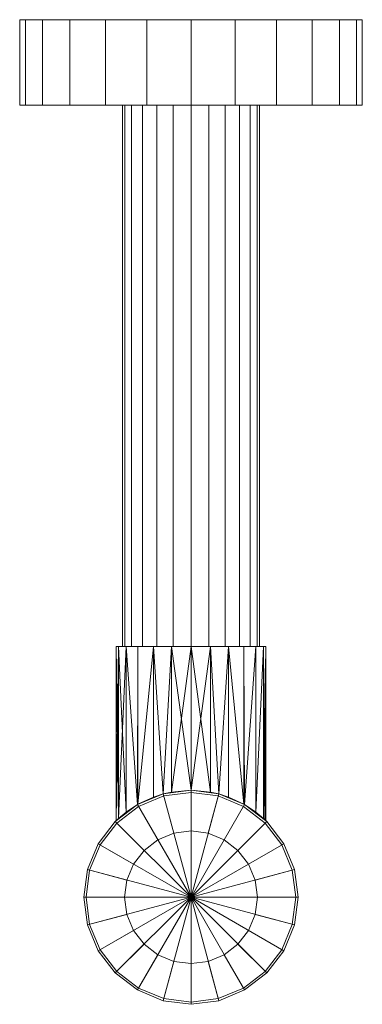
# Model space of a CAD drawing. Units: inches. Extents: x -41 to 39, y -230 to 0.
import ezdxf

# ---------------------------------------------------------------- set-up
doc = ezdxf.new("R2010")
doc.units = ezdxf.units.IN
doc.linetypes.add('Durchgehend', pattern=[0])
doc.layers.get('0').update_dxf_attribs({"linetype": 'Durchgehend', "lineweight": 0})

msp = doc.modelspace()

# ---------------------------------------------------------------- meshes
at = {"color": 250, "linetype": 'Durchgehend'}
mesh = msp.add_polyface(dxfattribs=at)
corners = [(-0.68, 0, 136), (-0.68, -20, 136), (9.67, -20, 134.63), (9.67, 0, 134.63), (-11.03, 0, 134.63), (-11.03, -20, 134.63), (-20.68, 0, 130.64), (-20.68, -20, 130.64), (-28.97, 0, 124.28), (-28.97, -20, 124.28), (-35.32, 0, 116), (-35.32, -20, 116), (-39.32, 0, 106.35), (-39.32, -20, 106.35), (-40.68, 0, 96), (-40.68, -20, 96), (-39.32, 0, 85.64), (-39.32, -20, 85.64), (-35.32, 0, 76), (-35.32, -20, 76), (-28.97, 0, 67.71), (-28.97, -20, 67.71), (-20.68, 0, 61.36), (-20.68, -20, 61.36), (-11.03, 0, 57.36), (-11.03, -20, 57.36), (-0.68, 0, 56), (-0.68, -20, 56), (9.67, 0, 57.36), (9.67, -20, 57.36), (19.32, -20, 130.64), (27.6, -20, 124.28), (-0.68, -20, 112), (33.96, -20, 116)]
mesh.append_faces([[corners[k] for k in face] for face in [(0, 1, 2, 3), (4, 5, 1, 0), (6, 7, 5, 4), (8, 9, 7, 6), (10, 11, 9, 8), (12, 13, 11, 10), (14, 15, 13, 12), (16, 17, 15, 14), (18, 19, 17, 16), (20, 21, 19, 18), (22, 23, 21, 20), (24, 25, 23, 22), (26, 27, 25, 24), (28, 29, 27, 26)]], dxfattribs={"color": 250})
mesh.append_faces([[corners[k] for k in face] for face in [(3, 4, 0)]], dxfattribs={"vtx0": -1, "color": 250})
mesh.append_faces([[corners[k] for k in face] for face in [(7, 2, 5), (2, 7, 30), (9, 30, 7), (30, 9, 31), (11, 31, 9)]], dxfattribs={"vtx0": -1, "vtx1": -1, "color": 250})
mesh.append_faces([[corners[k] for k in face] for face in [(32, 33, 11)]], dxfattribs={"vtx0": -1, "vtx1": -1, "vtx2": -1, "color": 250})
mesh.append_faces([[corners[k] for k in face] for face in [(3, 26, 24), (3, 24, 22), (3, 22, 20), (3, 20, 18), (3, 18, 16), (3, 16, 14), (3, 14, 12), (3, 12, 10), (3, 10, 8), (3, 8, 6), (3, 6, 4)]], dxfattribs={"vtx0": -1, "vtx2": -1, "color": 250})
mesh.append_faces([[corners[k] for k in face] for face in [(1, 5, 2)]], dxfattribs={"vtx1": -1, "color": 250})
mesh = msp.add_polyface(dxfattribs=at)
corners = [(19.32, -20, 130.64), (19.32, 0, 130.64), (9.67, 0, 134.63), (9.67, -20, 134.63), (27.6, 0, 124.28), (27.6, -20, 124.28), (19.32, 0, 61.36), (19.32, -20, 61.36), (9.67, -20, 57.36), (9.67, 0, 57.36), (27.6, 0, 67.71), (27.6, -20, 67.71), (33.96, 0, 76), (33.96, -20, 76), (37.96, 0, 85.64), (37.96, -20, 85.64), (39.32, 0, 96), (39.32, -20, 96), (37.96, 0, 106.35), (37.96, -20, 106.35), (33.96, 0, 116), (33.96, -20, 116), (13.17, -20, 88), (14.77, -20, 91.86), (-35.32, -20, 116), (-0.68, -20, 112), (3.46, -20, 111.45), (7.32, -20, 109.85), (10.63, -20, 107.31), (13.17, -20, 104), (14.77, -20, 100.14), (15.32, -20, 96), (10.63, -20, 84.68), (-0.68, 0, 56)]
mesh.append_faces([[corners[k] for k in face] for face in [(0, 1, 2, 3), (4, 1, 0, 5), (6, 7, 8, 9), (10, 11, 7, 6), (12, 13, 11, 10), (14, 15, 13, 12), (16, 17, 15, 14), (18, 19, 17, 16), (20, 21, 19, 18), (4, 5, 21, 20)]], dxfattribs={"color": 250})
mesh.append_faces([[corners[k] for k in face] for face in [(22, 17, 23), (5, 24, 21), (28, 21, 27), (21, 28, 19), (29, 19, 28), (31, 19, 30)]], dxfattribs={"vtx0": -1, "vtx1": -1, "color": 250})
mesh.append_faces([[corners[k] for k in face] for face in [(21, 25, 26), (19, 29, 30), (31, 17, 19), (22, 15, 17), (2, 4, 20), (2, 20, 18), (2, 18, 16), (2, 16, 14), (2, 14, 12), (2, 12, 10), (2, 10, 6), (2, 6, 9), (2, 9, 33)]], dxfattribs={"vtx0": -1, "vtx2": -1, "color": 250})
mesh.append_faces([[corners[k] for k in face] for face in [(26, 27, 21), (31, 23, 17), (22, 32, 15)]], dxfattribs={"vtx1": -1, "vtx2": -1, "color": 250})
mesh.append_faces([[corners[k] for k in face] for face in [(2, 1, 4)]], dxfattribs={"vtx2": -1, "color": 250})
mesh = msp.add_polyface(dxfattribs=at)
corners = [(7.32, -146.4, 109.85), (7.32, -20, 109.85), (3.46, -20, 111.45), (3.46, -146.4, 111.45), (10.63, -20, 107.31), (10.63, -146.4, 107.31), (-0.68, -20, 112), (-0.68, -146.4, 112), (13.17, -20, 104), (13.17, -146.4, 104), (14.77, -146.4, 100.14), (14.77, -20, 100.14), (-0.68, -20, 56), (9.67, -20, 57.36), (-11.03, -20, 57.36), (19.32, -20, 61.36), (-4.82, -20, 80.54), (27.6, -20, 67.71), (-0.68, -20, 80), (33.96, -20, 76), (3.46, -20, 80.54), (37.96, -20, 85.64), (7.32, -20, 82.14), (10.63, -20, 84.68), (-35.32, -20, 116), (-39.32, -20, 106.35), (-11.99, -20, 107.31), (-8.68, -20, 109.85), (-4.82, -20, 111.45), (-16.14, -20, 91.86), (-16.68, -20, 96), (-40.68, -20, 96), (-16.14, -20, 100.14), (-14.54, -20, 104), (-8.68, -20, 82.14), (-11.99, -20, 84.68), (-39.32, -20, 85.64), (-14.54, -20, 88), (-35.32, -20, 76), (-28.97, -20, 67.71), (-20.68, -20, 61.36)]
mesh.append_faces([[corners[k] for k in face] for face in [(0, 1, 2, 3), (4, 1, 0, 5), (6, 7, 3, 2), (8, 9, 10, 11), (4, 5, 9, 8)]], dxfattribs={"color": 250})
mesh.append_faces([[corners[k] for k in face] for face in [(16, 40, 14)]], dxfattribs={"vtx0": -1, "color": 250})
mesh.append_faces([[corners[k] for k in face] for face in [(15, 14, 13), (14, 15, 16), (17, 16, 15), (16, 17, 18), (19, 18, 17), (18, 19, 20), (21, 20, 19), (20, 21, 22), (32, 31, 30), (31, 32, 25), (33, 25, 32), (37, 36, 35), (36, 37, 31), (29, 31, 37)]], dxfattribs={"vtx0": -1, "vtx1": -1, "color": 250})
mesh.append_faces([[corners[k] for k in face] for face in [(24, 26, 27), (24, 27, 28), (24, 28, 6), (25, 33, 26), (16, 36, 38), (16, 38, 39), (16, 39, 40)]], dxfattribs={"vtx0": -1, "vtx2": -1, "color": 250})
mesh.append_faces([[corners[k] for k in face] for face in [(12, 13, 14)]], dxfattribs={"vtx1": -1, "color": 250})
mesh.append_faces([[corners[k] for k in face] for face in [(23, 22, 21), (24, 25, 26), (29, 30, 31), (34, 35, 36), (16, 34, 36)]], dxfattribs={"vtx1": -1, "vtx2": -1, "color": 250})
mesh = msp.add_polyface(dxfattribs=at)
corners = [(-4.82, -20, 111.45), (-4.82, -146.4, 111.45), (-0.68, -146.4, 112), (-0.68, -20, 112), (-8.68, -20, 109.85), (-8.68, -146.4, 109.85), (-11.99, -20, 107.31), (-11.99, -146.4, 107.31), (-14.54, -20, 104), (-14.54, -146.4, 104), (-16.14, -20, 100.14), (-16.14, -146.4, 100.14), (-16.68, -20, 96), (-16.68, -146.4, 96), (-16.14, -20, 91.86), (-16.14, -146.4, 91.86), (-14.54, -20, 88), (-14.54, -146.4, 88), (-11.99, -20, 84.68), (-11.99, -146.4, 84.68), (-8.68, -20, 82.14), (-8.68, -146.4, 82.14), (-4.82, -20, 80.54), (-4.82, -146.4, 80.54), (-0.68, -20, 80), (-0.68, -146.4, 80), (3.46, -20, 80.54), (3.46, -146.4, 80.54), (7.32, -20, 82.14), (7.32, -146.4, 82.14), (10.63, -20, 84.68), (10.63, -146.4, 84.68), (13.17, -20, 88), (13.17, -146.4, 88), (14.77, -20, 91.86), (14.77, -146.4, 91.86), (15.32, -20, 96), (15.32, -146.4, 96), (14.77, -20, 100.14), (14.77, -146.4, 100.14), (16.82, -146.4, 96), (16.22, -146.4, 100.53), (13.17, -146.4, 104), (14.47, -146.4, 104.75), (10.63, -146.4, 107.31), (11.69, -146.4, 108.37), (7.32, -146.4, 109.85), (8.07, -146.4, 111.15), (3.46, -146.4, 111.45), (3.85, -146.4, 112.9), (-5.21, -146.4, 112.9), (-0.68, -146.4, 113.5)]
mesh.append_faces([[corners[k] for k in face] for face in [(0, 1, 2, 3), (4, 5, 1, 0), (6, 7, 5, 4), (8, 9, 7, 6), (10, 11, 9, 8), (12, 13, 11, 10), (14, 15, 13, 12), (16, 17, 15, 14), (18, 19, 17, 16), (20, 21, 19, 18), (22, 23, 21, 20), (24, 25, 23, 22), (26, 27, 25, 24), (28, 29, 27, 26), (30, 31, 29, 28), (32, 33, 31, 30), (34, 35, 33, 32), (36, 37, 35, 34), (38, 39, 37, 36)]], dxfattribs={"color": 250})
mesh.append_faces([[corners[k] for k in face] for face in [(49, 50, 51)]], dxfattribs={"vtx0": -1, "color": 250})
mesh.append_faces([[corners[k] for k in face] for face in [(37, 40, 35), (40, 37, 41), (39, 41, 37), (41, 42, 43), (44, 43, 42), (43, 44, 45), (46, 45, 44), (45, 46, 47), (48, 47, 46), (47, 48, 49), (2, 49, 48)]], dxfattribs={"vtx0": -1, "vtx1": -1, "color": 250})
mesh.append_faces([[corners[k] for k in face] for face in [(49, 2, 50)]], dxfattribs={"vtx0": -1, "vtx1": -1, "vtx2": -1, "color": 250})
mesh.append_faces([[corners[k] for k in face] for face in [(41, 39, 42)]], dxfattribs={"vtx0": -1, "vtx2": -1, "color": 250})
mesh = msp.add_polyface(dxfattribs=at)
corners = [(-0.68, -180, 131), (-0.68, -180, 113.5), (-5.21, -180.41, 112.9), (-7.15, -180.85, 131), (-7.15, -180.85, 112.26), (-9.43, -181.58, 111.15), (-13.18, -183.35, 131), (-9.43, -181.58, 80.84), (-7.15, -180.85, 71), (-13.18, -183.35, 71), (-7.15, -180.85, 79.74), (-5.21, -180.41, 79.09), (-0.68, -180, 71), (-0.68, -180, 78.5), (3.85, -180.41, 79.09), (-7.15, -180.85, 0), (-7.15, -180.85, 70.7), (-0.68, -180, 70.7), (-0.68, -180, 0), (-13.18, -183.35, 0), (-13.18, -183.35, 70.7), (-7.02, -181.33, 70.7), (-0.68, -180.5, 70.7), (-12.93, -183.78, 70.7), (-7.02, -181.33, 71), (-0.68, -180.5, 71), (-12.93, -183.78, 71), (-7.15, -180.85, 152), (-7.15, -180.85, 166), (-0.68, -180, 166), (-0.68, -180, 152), (-13.18, -183.35, 152), (-13.18, -183.35, 166), (-9.43, -146.4, 80.84), (-13.06, -183.27, 83.62), (-13.06, -146.4, 83.62), (-13.18, -183.35, 83.75), (-15.84, -146.4, 87.25), (-15.84, -185.11, 87.25), (-17.58, -186.58, 91.47), (-18.18, -187.14, 96), (-18.18, -146.4, 96), (-17.58, -146.4, 100.53), (-17.58, -186.58, 100.53), (-15.84, -185.11, 104.75), (-13.18, -183.35, 108.24), (-15.84, -146.4, 104.75), (-13.06, -146.4, 108.37), (-13.06, -183.27, 108.37), (-9.43, -146.4, 111.15)]
mesh.append_faces([[corners[k] for k in face] for face in [(0, 1, 2), (3, 2, 4), (5, 3, 4), (5, 6, 3), (7, 8, 9), (7, 10, 8), (8, 10, 11), (12, 11, 13), (14, 12, 13), (12, 8, 11), (3, 0, 2), (15, 16, 17, 18), (19, 20, 16, 15), (16, 21, 22, 17), (20, 23, 21, 16), (21, 24, 25, 22), (23, 26, 24, 21), (24, 8, 12, 25), (26, 9, 8, 24), (27, 28, 29, 30), (31, 32, 28, 27), (10, 7, 33), (33, 7, 34), (35, 34, 36), (37, 36, 38), (39, 37, 38), (39, 40, 41), (42, 40, 43), (44, 42, 43), (44, 45, 46), (47, 45, 48), (49, 48, 5), (4, 49, 5)]], dxfattribs={"color": 250})
mesh = msp.add_polyface(dxfattribs=at)
corners = [(-7.15, -180.85, 79.74), (-5.21, -146.4, 79.09), (-5.21, -180.41, 79.09), (-9.43, -146.4, 80.84), (-17.58, -186.58, 91.47), (-17.58, -146.4, 91.47), (-15.84, -146.4, 87.25), (-18.18, -146.4, 96), (-18.18, -187.14, 96), (-17.58, -146.4, 100.53), (-15.84, -185.11, 104.75), (-15.84, -146.4, 104.75), (-13.18, -183.35, 108.24), (-13.06, -146.4, 108.37), (-7.15, -180.85, 112.26), (-5.21, -146.4, 112.9), (-9.43, -146.4, 111.15), (-5.21, -180.41, 112.9), (-13.06, -183.27, 108.37), (-13.06, -146.4, 83.62), (-13.18, -183.35, 83.75), (-13.06, -183.27, 83.62), (-8.68, -146.4, 82.14), (-4.82, -146.4, 80.54), (-0.68, -146.4, 80), (-4.82, -146.4, 111.45), (-8.68, -146.4, 109.85), (-11.99, -146.4, 107.31), (-14.54, -146.4, 104), (-16.14, -146.4, 100.14), (-16.68, -146.4, 96), (-16.14, -146.4, 91.86), (-14.54, -146.4, 88), (-11.99, -146.4, 84.68)]
mesh.append_faces([[corners[k] for k in face] for face in [(0, 1, 2), (0, 3, 1), (4, 5, 6), (4, 7, 5), (7, 8, 9), (10, 11, 9), (11, 12, 13), (14, 15, 16), (14, 17, 15), (16, 13, 18), (6, 19, 20), (19, 3, 21)]], dxfattribs={"color": 250})
mesh.append_faces([[corners[k] for k in face] for face in [(24, 3, 23), (3, 24, 1), (15, 25, 16), (26, 16, 25), (16, 26, 13), (27, 13, 26), (13, 27, 11), (28, 11, 27), (11, 28, 9), (29, 9, 28), (9, 29, 7), (30, 7, 29), (7, 31, 5), (32, 5, 31), (5, 32, 6), (33, 6, 32), (6, 33, 19), (22, 19, 33), (19, 22, 3)]], dxfattribs={"vtx0": -1, "vtx1": -1, "color": 250})
mesh.append_faces([[corners[k] for k in face] for face in [(7, 30, 31)]], dxfattribs={"vtx0": -1, "vtx2": -1, "color": 250})
mesh.append_faces([[corners[k] for k in face] for face in [(22, 23, 3)]], dxfattribs={"vtx1": -1, "vtx2": -1, "color": 250})
mesh = msp.add_polyface(dxfattribs=at)
corners = [(-5.21, -146.4, 79.09), (3.85, -146.4, 79.09), (-0.68, -146.4, 78.5), (16.22, -146.4, 100.53), (16.53, -186.87, 99.14), (16.82, -146.4, 96), (14.47, -146.4, 104.75), (14.47, -185.11, 104.75), (11.82, -183.35, 108.24), (11.69, -146.4, 108.37), (11.69, -183.27, 108.37), (8.07, -146.4, 111.15), (8.07, -146.4, 80.84), (5.79, -180.85, 79.74), (3.85, -180.41, 79.09), (-0.68, -180, 78.5), (-5.21, -180.41, 79.09), (-5.21, -146.4, 112.9), (-5.21, -180.41, 112.9), (-0.68, -146.4, 113.5), (-0.68, -180, 113.5), (3.85, -146.4, 112.9), (3.85, -180.41, 112.9), (5.79, -180.85, 112.26), (11.69, -183.27, 83.62), (11.69, -146.4, 83.62), (14.47, -146.4, 87.25), (11.82, -183.35, 83.75), (14.47, -185.11, 87.25), (16.22, -146.4, 91.47), (16.22, -186.58, 91.47), (-0.68, -146.4, 80), (3.46, -146.4, 80.54), (7.32, -146.4, 82.14), (10.63, -146.4, 84.68), (13.17, -146.4, 88), (14.77, -146.4, 91.86), (-4.82, -146.4, 111.45), (-0.68, -146.4, 112)]
mesh.append_faces([[corners[k] for k in face] for face in [(3, 4, 5), (3, 6, 7), (8, 6, 9), (10, 9, 11), (12, 13, 1), (1, 13, 14), (2, 14, 15), (0, 15, 16), (17, 18, 19), (19, 18, 20), (21, 20, 22), (23, 21, 22), (23, 11, 21), (24, 12, 25), (0, 2, 15), (2, 1, 14), (25, 26, 27), (28, 26, 29), (30, 29, 5), (21, 19, 20)]], dxfattribs={"color": 250})
mesh.append_faces([[corners[k] for k in face] for face in [(0, 1, 2)]], dxfattribs={"vtx0": -1, "color": 250})
mesh.append_faces([[corners[k] for k in face] for face in [(33, 12, 32), (12, 33, 25), (34, 25, 33), (25, 34, 26), (36, 29, 35), (29, 36, 5), (37, 17, 38)]], dxfattribs={"vtx0": -1, "vtx1": -1, "color": 250})
mesh.append_faces([[corners[k] for k in face] for face in [(12, 0, 31)]], dxfattribs={"vtx0": -1, "vtx1": -1, "vtx2": -1, "color": 250})
mesh.append_faces([[corners[k] for k in face] for face in [(0, 12, 1)]], dxfattribs={"vtx0": -1, "vtx2": -1, "color": 250})
mesh.append_faces([[corners[k] for k in face] for face in [(35, 26, 34), (26, 35, 29)]], dxfattribs={"vtx1": -1, "color": 250})
mesh.append_faces([[corners[k] for k in face] for face in [(31, 32, 12)]], dxfattribs={"vtx1": -1, "vtx2": -1, "color": 250})
mesh = msp.add_polyface(dxfattribs=at)
corners = [(11.69, -183.27, 108.37), (8.07, -181.58, 111.15), (11.82, -183.35, 131), (5.79, -180.85, 131), (5.79, -180.85, 112.26), (3.85, -180.41, 112.9), (-0.68, -180, 131), (-0.68, -180, 113.5), (3.85, -180.41, 79.09), (5.79, -180.85, 71), (-0.68, -180, 71), (5.79, -180.85, 79.74), (8.07, -181.58, 80.84), (11.82, -183.35, 71), (5.79, -180.85, 0), (5.79, -180.85, 70.7), (11.82, -183.35, 70.7), (11.82, -183.35, 0), (-0.68, -180, 0), (-0.68, -180, 70.7), (5.66, -181.33, 70.7), (11.57, -183.78, 70.7), (-0.68, -180.5, 70.7), (5.66, -181.33, 71), (11.57, -183.78, 71), (-0.68, -180.5, 71), (5.79, -180.85, 152), (5.79, -180.85, 166), (11.82, -183.35, 166), (11.82, -183.35, 152), (-0.68, -180, 152), (-0.68, -180, 166), (16.53, -186.87, 99.14), (16.82, -187.14, 96), (16.82, -146.4, 96), (16.22, -146.4, 100.53), (16.22, -186.58, 100.53), (14.47, -185.11, 104.75), (14.47, -146.4, 104.75), (11.82, -183.35, 108.24), (8.07, -146.4, 111.15), (8.07, -146.4, 80.84), (11.69, -183.27, 83.62), (11.69, -146.4, 83.62), (11.82, -183.35, 83.75), (11.69, -146.4, 108.37), (14.47, -146.4, 87.25), (14.47, -185.11, 87.25), (16.22, -186.58, 91.47), (16.22, -146.4, 91.47)]
mesh.append_faces([[corners[k] for k in face] for face in [(0, 1, 2), (2, 1, 3), (3, 1, 4), (5, 3, 4), (5, 6, 3), (5, 7, 6), (8, 9, 10), (8, 11, 9), (9, 11, 12), (13, 9, 12), (14, 15, 16, 17), (18, 19, 15, 14), (15, 20, 21, 16), (19, 22, 20, 15), (20, 23, 24, 21), (22, 25, 23, 20), (23, 9, 13, 24), (25, 10, 9, 23), (26, 27, 28, 29), (30, 31, 27, 26), (32, 33, 34), (35, 36, 32), (35, 37, 36), (37, 38, 39), (1, 40, 4), (1, 0, 40), (12, 41, 42), (12, 11, 41), (42, 43, 44), (0, 39, 45), (44, 46, 47), (33, 48, 34), (49, 48, 47)]], dxfattribs={"color": 250})
mesh = msp.add_polyface(dxfattribs=at)
corners = [(-9.43, -181.58, 111.15), (-13.06, -183.27, 108.37), (-13.18, -183.35, 131), (-13.18, -183.35, 108.24), (-15.84, -185.11, 104.75), (-18.36, -187.32, 131), (-15.84, -185.11, 87.25), (-13.18, -183.35, 71), (-18.36, -187.32, 71), (-13.18, -183.35, 83.75), (-13.06, -183.27, 83.62), (-9.43, -181.58, 80.84), (-0.68, -180, 0), (-0.68, -205), (-7.15, -180.85, 0), (-13.18, -183.35, 0), (-18.36, -187.32), (-22.33, -192.5, 0), (-18.36, -187.32, 70.7), (-13.18, -183.35, 70.7), (-18.01, -187.67, 70.7), (-12.93, -183.78, 70.7), (-18.01, -187.67, 71), (-12.93, -183.78, 71), (-7.15, -180.85, 131), (-4.69, -190.03, 131), (-0.68, -189.5, 131), (-0.68, -180, 131), (-8.43, -191.57, 131), (-11.64, -194.04, 131), (-4.69, -190.03, 152), (-0.68, -189.5, 152), (-8.43, -191.57, 152), (-11.64, -194.04, 152), (-14.11, -197.25, 131), (-14.1, -197.25, 152), (-15.65, -200.99, 131), (-15.65, -200.99, 152), (-16.18, -205, 131), (-16.18, -205, 152), (-7.15, -180.85, 152), (-0.68, -180, 152), (-13.18, -183.35, 152), (-18.36, -187.32, 152), (-18.36, -187.32, 166), (-13.18, -183.35, 166), (-0.68, -180, 166), (-7.15, -180.85, 166), (-0.68, -205, 166), (-22.33, -192.5, 166)]
mesh.append_faces([[corners[k] for k in face] for face in [(0, 1, 2), (2, 1, 3), (4, 2, 3), (4, 5, 2), (6, 7, 8), (6, 9, 7), (7, 9, 10), (11, 7, 10), (12, 13, 14), (14, 13, 15), (15, 13, 16), (16, 13, 17), (16, 18, 19, 15), (18, 20, 21, 19), (20, 22, 23, 21), (22, 8, 7, 23), (24, 25, 26, 27), (2, 28, 25, 24), (5, 29, 28, 2), (25, 30, 31, 26), (28, 32, 30, 25), (29, 33, 32, 28), (34, 35, 33, 29), (36, 37, 35, 34), (38, 39, 37, 36), (30, 40, 41, 31), (32, 42, 40, 30), (33, 43, 42, 32), (43, 44, 45, 42), (46, 47, 48), (47, 45, 48), (45, 44, 48), (44, 49, 48)]], dxfattribs={"color": 250})
mesh = msp.add_polyface(dxfattribs=at)
corners = [(14.47, -185.11, 87.25), (17, -187.32, 71), (11.82, -183.35, 71), (11.82, -183.35, 83.75), (11.69, -183.27, 83.62), (17, -187.32, 131), (14.47, -185.11, 104.75), (11.82, -183.35, 131), (11.82, -183.35, 108.24), (11.69, -183.27, 108.37), (8.07, -181.58, 80.84), (5.79, -180.85, 0), (-0.68, -205), (-0.68, -180, 0), (11.82, -183.35, 0), (17, -187.32, 0), (20.97, -192.5, 0), (11.82, -183.35, 70.7), (17, -187.32, 70.7), (11.57, -183.78, 70.7), (16.64, -187.67, 70.7), (11.57, -183.78, 71), (16.64, -187.67, 71), (7.07, -191.57, 131), (10.28, -194.04, 131), (5.79, -180.85, 131), (3.33, -190.03, 131), (-0.68, -180, 131), (-0.68, -189.5, 131), (14.29, -200.99, 131), (14.29, -200.99, 152), (14.82, -205, 152), (14.82, -205, 131), (12.74, -197.25, 131), (12.74, -197.25, 152), (10.28, -194.04, 152), (7.07, -191.57, 152), (3.33, -190.03, 152), (-0.68, -189.5, 152), (11.82, -183.35, 152), (17, -187.32, 152), (5.79, -180.85, 152), (-0.68, -180, 152), (11.82, -183.35, 166), (17, -187.32, 166), (23.47, -198.53, 166), (20.97, -192.5, 166), (-0.68, -205, 166), (5.79, -180.85, 166), (-0.68, -180, 166)]
mesh.append_faces([[corners[k] for k in face] for face in [(0, 1, 2), (3, 2, 4), (3, 0, 2), (5, 6, 7), (7, 6, 8), (9, 7, 8), (2, 10, 4), (11, 12, 13), (11, 14, 12), (12, 15, 16), (12, 14, 15), (14, 17, 18, 15), (17, 19, 20, 18), (19, 21, 22, 20), (21, 2, 1, 22), (7, 23, 24, 5), (25, 26, 23, 7), (27, 28, 26, 25), (29, 30, 31, 32), (33, 34, 30, 29), (24, 35, 34, 33), (23, 36, 35, 24), (26, 37, 36, 23), (28, 38, 37, 26), (36, 39, 40, 35), (37, 41, 39, 36), (38, 42, 41, 37), (39, 43, 44, 40), (45, 46, 47), (46, 44, 47), (44, 43, 47), (43, 48, 47), (48, 49, 47)]], dxfattribs={"color": 250})
mesh = msp.add_polyface(dxfattribs=at)
corners = [(-15.84, -185.11, 104.75), (-17.58, -186.58, 100.53), (-18.36, -187.32, 131), (-18.18, -187.14, 96), (-18.36, -187.32, 71), (-17.58, -186.58, 91.47), (-15.84, -185.11, 87.25), (-22.33, -192.5, 71), (-22.33, -192.5, 131), (-24.83, -198.53, 71), (-24.83, -198.53, 131), (-25.68, -205, 71), (-25.68, -205, 131), (-22.33, -192.5, 0), (-0.68, -205), (-24.83, -198.53, 0), (-25.68, -205, 0), (-22.33, -192.5, 70.7), (-18.36, -187.32, 70.7), (-18.36, -187.32), (-24.83, -198.53, 70.7), (-25.68, -205, 70.7), (-21.9, -192.75, 70.7), (-18.01, -187.67, 70.7), (-24.35, -198.66, 70.7), (-25.18, -205, 70.7), (-21.9, -192.75, 71), (-18.01, -187.67, 71), (-24.35, -198.66, 71), (-25.18, -205, 71), (-14.11, -197.25, 131), (-11.64, -194.04, 131), (-15.65, -200.99, 131), (-16.18, -205, 131), (-14.1, -197.25, 152), (-22.33, -192.5, 152), (-18.36, -187.32, 152), (-11.64, -194.04, 152), (-15.65, -200.99, 152), (-24.83, -198.53, 152), (-16.18, -205, 152), (-25.68, -205, 152), (-22.33, -192.5, 166), (-18.36, -187.32, 166), (-24.83, -198.53, 166), (-25.68, -205, 166), (-0.68, -205, 166)]
mesh.append_faces([[corners[k] for k in face] for face in [(0, 1, 2), (2, 1, 3), (4, 3, 5), (6, 4, 5), (3, 4, 2), (7, 8, 2, 4), (9, 10, 8, 7), (11, 12, 10, 9), (13, 14, 15), (15, 14, 16), (13, 17, 18, 19), (15, 20, 17, 13), (16, 21, 20, 15), (17, 22, 23, 18), (20, 24, 22, 17), (21, 25, 24, 20), (22, 26, 27, 23), (24, 28, 26, 22), (25, 29, 28, 24), (26, 7, 4, 27), (28, 9, 7, 26), (29, 11, 9, 28), (8, 30, 31, 2), (10, 32, 30, 8), (12, 33, 32, 10), (34, 35, 36, 37), (38, 39, 35, 34), (40, 41, 39, 38), (35, 42, 43, 36), (39, 44, 42, 35), (41, 45, 44, 39), (42, 44, 46), (44, 45, 46)]], dxfattribs={"color": 250})
mesh = msp.add_polyface(dxfattribs=at)
corners = [(16.22, -186.58, 91.47), (16.82, -187.14, 96), (17, -187.32, 71), (17, -187.32, 131), (16.53, -186.87, 99.14), (16.22, -186.58, 100.53), (14.47, -185.11, 104.75), (20.97, -192.5, 71), (20.97, -192.5, 131), (23.47, -198.53, 71), (23.47, -198.53, 131), (24.32, -205, 71), (24.32, -205, 131), (14.47, -185.11, 87.25), (-0.68, -205), (23.47, -198.53, 0), (24.32, -205, 0), (20.97, -192.5, 0), (23.47, -198.53, 70.7), (24.32, -205, 70.7), (20.97, -192.5, 70.7), (17, -187.32, 0), (17, -187.32, 70.7), (22.98, -198.66, 70.7), (23.82, -205, 70.7), (20.54, -192.75, 70.7), (16.64, -187.67, 70.7), (22.98, -198.66, 71), (23.82, -205, 71), (20.54, -192.75, 71), (16.64, -187.67, 71), (14.29, -200.99, 131), (14.82, -205, 131), (12.74, -197.25, 131), (10.28, -194.04, 131), (14.29, -200.99, 152), (23.47, -198.53, 152), (24.32, -205, 152), (14.82, -205, 152), (12.74, -197.25, 152), (20.97, -192.5, 152), (10.28, -194.04, 152), (17, -187.32, 152), (23.47, -198.53, 166), (24.32, -205, 166), (20.97, -192.5, 166), (17, -187.32, 166), (-0.68, -205, 166)]
mesh.append_faces([[corners[k] for k in face] for face in [(0, 1, 2), (2, 1, 3), (3, 1, 4), (5, 3, 4), (5, 6, 3), (7, 2, 3, 8), (9, 7, 8, 10), (11, 9, 10, 12), (13, 0, 2), (14, 15, 16), (14, 17, 15), (15, 18, 19, 16), (17, 20, 18, 15), (21, 22, 20, 17), (18, 23, 24, 19), (20, 25, 23, 18), (22, 26, 25, 20), (23, 27, 28, 24), (25, 29, 27, 23), (26, 30, 29, 25), (27, 9, 11, 28), (29, 7, 9, 27), (30, 2, 7, 29), (10, 31, 32, 12), (8, 33, 31, 10), (3, 34, 33, 8), (35, 36, 37, 38), (39, 40, 36, 35), (41, 42, 40, 39), (36, 43, 44, 37), (40, 45, 43, 36), (42, 46, 45, 40), (44, 43, 47)]], dxfattribs={"color": 250})
mesh = msp.add_polyface(dxfattribs=at)
corners = [(-18.36, -222.68, 71), (-13.18, -226.65, 71), (-13.18, -226.65, 131), (-18.36, -222.68, 131), (-24.83, -211.47, 71), (-24.83, -211.47, 131), (-25.68, -205, 131), (-25.68, -205, 71), (-22.33, -217.5, 71), (-22.33, -217.5, 131), (-25.68, -205, 0), (-0.68, -205), (-24.83, -211.47, 0), (-22.33, -217.5, 0), (-18.36, -222.68, 0), (-13.18, -226.65, 0), (-13.18, -226.65, 70.7), (-18.36, -222.68, 70.7), (-24.83, -211.47, 70.7), (-25.68, -205, 70.7), (-22.33, -217.5, 70.7), (-12.93, -226.21, 70.7), (-18.01, -222.32, 70.7), (-24.35, -211.34, 70.7), (-25.18, -205, 70.7), (-21.9, -217.25, 70.7), (-24.35, -211.34, 71), (-25.18, -205, 71), (-21.9, -217.25, 71), (-18.01, -222.32, 71), (-15.65, -209.01, 131), (-16.18, -205, 131), (-14.11, -212.75, 131), (-11.64, -215.96, 131), (-15.65, -209.01, 152), (-16.18, -205, 152), (-24.83, -211.47, 152), (-25.68, -205, 152), (-14.1, -212.75, 152), (-22.33, -217.5, 152), (-11.64, -215.96, 152), (-18.36, -222.68, 152), (-13.18, -226.65, 152), (-13.18, -226.65, 166), (-18.36, -222.68, 166), (-24.83, -211.47, 166), (-25.68, -205, 166), (-22.33, -217.5, 166), (-0.68, -205, 166)]
mesh.append_faces([[corners[k] for k in face] for face in [(0, 1, 2, 3), (4, 5, 6, 7), (8, 9, 5, 4), (0, 3, 9, 8), (10, 11, 12), (12, 11, 13), (14, 15, 16, 17), (12, 18, 19, 10), (13, 20, 18, 12), (14, 17, 20, 13), (17, 16, 21, 22), (18, 23, 24, 19), (20, 25, 23, 18), (17, 22, 25, 20), (23, 26, 27, 24), (25, 28, 26, 23), (22, 29, 28, 25), (26, 4, 7, 27), (28, 8, 4, 26), (29, 0, 8, 28), (5, 30, 31, 6), (9, 32, 30, 5), (3, 33, 32, 9), (30, 34, 35, 31), (34, 36, 37, 35), (38, 39, 36, 34), (40, 41, 39, 38), (41, 42, 43, 44), (36, 45, 46, 37), (39, 47, 45, 36), (41, 44, 47, 39), (46, 45, 48), (45, 47, 48)]], dxfattribs={"color": 250})
mesh = msp.add_polyface(dxfattribs=at)
corners = [(-7.15, -229.15, 71), (-0.68, -230, 71), (-0.68, -230, 131), (-7.15, -229.15, 131), (-13.18, -226.65, 131), (-13.18, -226.65, 71), (-22.33, -217.5, 0), (-0.68, -205), (-18.36, -222.68, 0), (-13.18, -226.65, 0), (-7.15, -229.15, 0), (-0.68, -230, 0), (-13.18, -226.65, 70.7), (-7.15, -229.15, 70.7), (-0.68, -230, 70.7), (-12.93, -226.21, 70.7), (-7.02, -228.66, 70.7), (-0.68, -229.5, 70.7), (-12.93, -226.21, 71), (-7.02, -228.66, 71), (-18.01, -222.32, 70.7), (-18.01, -222.32, 71), (-0.68, -229.5, 71), (-18.36, -222.68, 71), (-8.43, -218.42, 131), (-4.69, -219.97, 131), (-18.36, -222.68, 131), (-11.64, -215.96, 131), (-0.68, -220.5, 131), (-8.43, -218.42, 152), (-4.69, -219.97, 152), (-11.64, -215.96, 152), (-0.68, -220.5, 152), (-14.11, -212.75, 131), (-14.1, -212.75, 152), (-15.65, -209.01, 152), (-15.65, -209.01, 131), (-13.18, -226.65, 152), (-7.15, -229.15, 152), (-18.36, -222.68, 152), (-0.68, -230, 152), (-13.18, -226.65, 166), (-7.15, -229.15, 166), (-0.68, -230, 166), (-22.33, -217.5, 166), (-18.36, -222.68, 166), (-0.68, -205, 166)]
mesh.append_faces([[corners[k] for k in face] for face in [(0, 1, 2, 3), (4, 5, 0, 3), (6, 7, 8), (8, 7, 9), (9, 7, 10), (10, 7, 11), (12, 9, 10, 13), (11, 14, 13, 10), (15, 12, 13, 16), (14, 17, 16, 13), (18, 15, 16, 19), (20, 15, 18, 21), (17, 22, 19, 16), (5, 18, 19, 0), (21, 18, 5, 23), (22, 1, 0, 19), (24, 4, 3, 25), (26, 4, 24, 27), (2, 28, 25, 3), (29, 24, 25, 30), (27, 24, 29, 31), (28, 32, 30, 25), (33, 34, 35, 36), (27, 31, 34, 33), (37, 29, 30, 38), (31, 29, 37, 39), (32, 40, 38, 30), (41, 37, 38, 42), (40, 43, 42, 38), (44, 45, 46), (45, 41, 46), (41, 42, 46), (42, 43, 46)]], dxfattribs={"color": 250})
mesh = msp.add_polyface(dxfattribs=at)
corners = [(5.79, -229.15, 71), (11.82, -226.65, 71), (11.82, -226.65, 131), (5.79, -229.15, 131), (-0.68, -230, 71), (-0.68, -230, 131), (-0.68, -230, 0), (-0.68, -205), (5.79, -229.15, 0), (11.82, -226.65, 0), (17, -222.68), (20.97, -217.5, 0), (5.79, -229.15, 70.7), (-0.68, -230, 70.7), (11.82, -226.65, 70.7), (5.66, -228.66, 70.7), (-0.68, -229.5, 70.7), (11.57, -226.21, 70.7), (17, -222.68, 70.7), (16.64, -222.32, 70.7), (5.66, -228.66, 71), (-0.68, -229.5, 71), (11.57, -226.21, 71), (16.64, -222.32, 71), (3.33, -219.97, 131), (-0.68, -220.5, 131), (7.07, -218.42, 131), (17, -222.68, 131), (10.28, -215.96, 131), (3.33, -219.97, 152), (-0.68, -220.5, 152), (7.07, -218.42, 152), (10.28, -215.96, 152), (12.74, -212.75, 131), (12.74, -212.75, 152), (14.29, -209.01, 131), (14.29, -209.01, 152), (5.79, -229.15, 152), (-0.68, -230, 152), (11.82, -226.65, 152), (17, -222.68, 152), (5.79, -229.15, 166), (-0.68, -230, 166), (11.82, -226.65, 166), (-0.68, -205, 166), (17, -222.68, 166), (20.97, -217.5, 166)]
mesh.append_faces([[corners[k] for k in face] for face in [(0, 1, 2, 3), (4, 0, 3, 5), (6, 7, 8), (8, 7, 9), (9, 7, 10), (10, 7, 11), (8, 12, 13, 6), (9, 14, 12, 8), (12, 15, 16, 13), (14, 17, 15, 12), (18, 19, 17, 14), (15, 20, 21, 16), (17, 22, 20, 15), (19, 23, 22, 17), (20, 0, 4, 21), (22, 1, 0, 20), (3, 24, 25, 5), (2, 26, 24, 3), (27, 28, 26, 2), (24, 29, 30, 25), (26, 31, 29, 24), (28, 32, 31, 26), (33, 34, 32, 28), (35, 36, 34, 33), (29, 37, 38, 30), (31, 39, 37, 29), (32, 40, 39, 31), (37, 41, 42, 38), (39, 43, 41, 37), (41, 44, 42), (41, 43, 44), (43, 45, 44), (45, 46, 44)]], dxfattribs={"color": 250})
mesh = msp.add_polyface(dxfattribs=at)
corners = [(23.47, -211.47, 71), (24.32, -205, 71), (24.32, -205, 131), (23.47, -211.47, 131), (20.97, -217.5, 71), (20.97, -217.5, 131), (17, -222.68, 71), (17, -222.68, 131), (11.82, -226.65, 71), (11.82, -226.65, 131), (20.97, -217.5, 0), (-0.68, -205), (23.47, -211.47, 0), (24.32, -205, 0), (17, -222.68), (17, -222.68, 70.7), (11.82, -226.65, 70.7), (11.82, -226.65, 0), (20.97, -217.5, 70.7), (23.47, -211.47, 70.7), (24.32, -205, 70.7), (20.54, -217.25, 70.7), (16.64, -222.32, 70.7), (22.98, -211.34, 70.7), (23.82, -205, 70.7), (20.54, -217.25, 71), (16.64, -222.32, 71), (22.98, -211.34, 71), (23.82, -205, 71), (11.57, -226.21, 71), (12.74, -212.75, 131), (10.28, -215.96, 131), (14.29, -209.01, 131), (14.82, -205, 131), (14.82, -205, 152), (14.29, -209.01, 152), (12.74, -212.75, 152), (20.97, -217.5, 152), (17, -222.68, 152), (10.28, -215.96, 152), (23.47, -211.47, 152), (24.32, -205, 152), (17, -222.68, 166), (11.82, -226.65, 166), (11.82, -226.65, 152), (20.97, -217.5, 166), (23.47, -211.47, 166), (24.32, -205, 166), (-0.68, -205, 166)]
mesh.append_faces([[corners[k] for k in face] for face in [(0, 1, 2, 3), (4, 0, 3, 5), (6, 4, 5, 7), (8, 6, 7, 9), (10, 11, 12), (12, 11, 13), (14, 15, 16, 17), (10, 18, 15, 14), (12, 19, 18, 10), (13, 20, 19, 12), (18, 21, 22, 15), (19, 23, 21, 18), (20, 24, 23, 19), (21, 25, 26, 22), (23, 27, 25, 21), (24, 28, 27, 23), (26, 6, 8, 29), (25, 4, 6, 26), (27, 0, 4, 25), (28, 1, 0, 27), (5, 30, 31, 7), (3, 32, 30, 5), (2, 33, 32, 3), (33, 34, 35, 32), (36, 37, 38, 39), (35, 40, 37, 36), (34, 41, 40, 35), (38, 42, 43, 44), (37, 45, 42, 38), (40, 46, 45, 37), (41, 47, 46, 40), (45, 46, 48), (46, 47, 48)]], dxfattribs={"color": 250})

doc.saveas('drawing.dxf')
